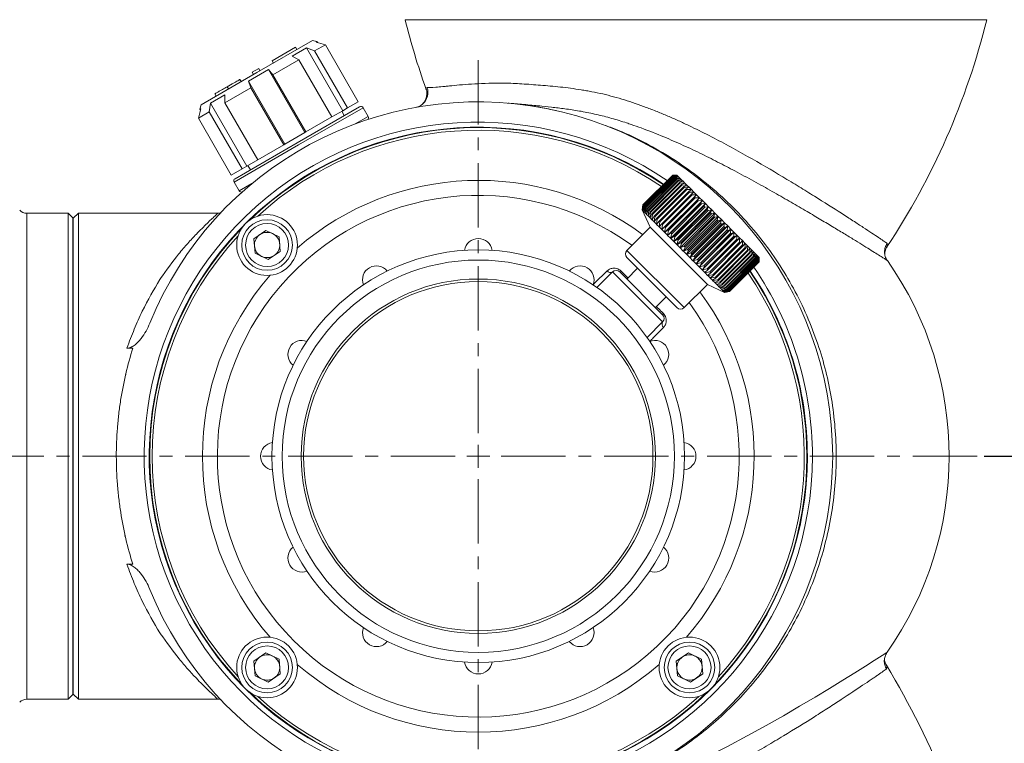
# Model space of a CAD drawing. Units: millimetres. Extents: x 385 to 1553, y -173 to 647.
# Drawn here: x 698 to 893, y 186 to 329 of the extents above; entities that cross this region are included whole.
import ezdxf

# ---------------------------------------------------------------- set-up
doc = ezdxf.new("R2010")
doc.units = ezdxf.units.MM
doc.linetypes.add('CENTERX2', pattern=[20.32, 12.7, -2.54, 2.54, -2.54])
doc.layers.get('0').update_dxf_attribs({"lineweight": 40})
doc.layers.add('图层3', color=4, linetype='Continuous', lineweight=18)
doc.layers.add('图层7', color=7, linetype='Continuous', lineweight=18)
doc.styles.add('样式 2', font='gbeitc.shx', dxfattribs={"height": 7, "bigfont": 'gbcbig.shx'})
doc.dimstyles.new('ISO-25', dxfattribs={"dimtxt": 7, "dimasz": 5, "dimexe": 1.25, "dimexo": 0.625, "dimtad": 1, "dimdsep": 46, "dimtxsty": '样式 2', "dimcen": 2.5, "dimadec": 0, "dimazin": 0, "dimtfac": 1, "dimtmove": 0, "dimatfit": 3, "dimfxl": 1, "dimarcsym": 0})

# ---------------------------------------------------------------- blocks, each defined once
blk = doc.blocks.new('*D8')
at = {"layer": 'Defpoints', "color": 0}
for p in [(888.14, 243.08), (912.87, 137.58), (959.07, 137.58)]:
    blk.add_point(p, dxfattribs=at)
at = {"layer": '图层3', "color": 0, "lineweight": -2}
for p, q in [((888.77, 243.08), (960.32, 243.08)), ((959.07, 235.08), (959.07, 145.58)), ((913.49, 137.58), (960.32, 137.58))]:
    blk.add_line(p, q, dxfattribs=at)
at = {"layer": '图层3', "color": 0}
for points in [[(957.74, 235.08), (960.41, 235.08), (959.07, 243.08)], [(957.74, 145.58), (960.41, 145.58), (959.07, 137.58)]]:
    blk.add_solid(points, dxfattribs=at)
at = {"layer": '图层3', "color": 0, "insert": (943.45, 190.33), "char_height": 7, "attachment_point": 2, "rotation": 90, "style": '样式 2'}
blk.add_mtext('{\\H2.1429x;105.5}', dxfattribs=at)
blk = doc.blocks.new('*D15')
at = {"layer": 'Defpoints', "color": 0}
for p in [(884.21, 553.58), (989.38, 553.58), (912.87, 137.58)]:
    blk.add_point(p, dxfattribs=at)
at = {"layer": '图层3', "color": 0, "lineweight": -2}
for p, q in [((884.83, 553.58), (990.63, 553.58)), ((989.38, 145.58), (989.38, 545.58)), ((913.49, 137.58), (990.63, 137.58))]:
    blk.add_line(p, q, dxfattribs=at)
at = {"layer": '图层3', "color": 0}
for points in [[(988.05, 545.58), (990.71, 545.58), (989.38, 553.58)], [(988.05, 145.58), (990.71, 145.58), (989.38, 137.58)]]:
    blk.add_solid(points, dxfattribs=at)
at = {"layer": '图层3', "color": 0, "insert": (981.25, 345.58), "char_height": 7, "attachment_point": 5, "rotation": 90, "style": '样式 2'}
blk.add_mtext('{\\H2.1429x;416}', dxfattribs=at)
blk = doc.blocks.new('*D19')
at = {"layer": 'Defpoints', "color": 0}
for p in [(924.5, 378.58), (598.42, 184.61), (924.5, 44.39)]:
    blk.add_point(p, dxfattribs=at)
at = {"layer": '图层3', "color": 0, "lineweight": -2}
for p, q in [((924.5, 377.96), (924.5, 43.14)), ((598.42, 183.98), (598.42, 43.14)), ((603.42, 44.39), (919.5, 44.39))]:
    blk.add_line(p, q, dxfattribs=at)
at = {"layer": '图层3', "color": 0}
for points in [[(603.42, 45.22), (603.42, 43.55), (598.42, 44.39)], [(919.5, 45.22), (919.5, 43.55), (924.5, 44.39)]]:
    blk.add_solid(points, dxfattribs=at)
at = {"layer": '图层3', "color": 0, "insert": (761.46, 52.51), "char_height": 7, "attachment_point": 5, "style": '样式 2'}
blk.add_mtext('{\\H2.1429x;326}', dxfattribs=at)

msp = doc.modelspace()

# ---------------------------------------------------------------- linework, layer by layer
at = {"color": 7, "linetype": 'Continuous', "lineweight": 15}
for p, q in [((831.87, 329.306), (774.416, 329.306)), ((889.323, 329.306), (831.87, 329.306)), ((745.12, 318.859), (756.118, 325.209)), ((757.006, 324.971), (756.118, 325.209)), ((757.006, 324.971), (756.833, 324.871)), ((756.833, 324.871), (758.66, 324.367)), ((757.107, 324.796), (757.006, 324.971)), ((752.78, 323.859), (748.14, 321.18)), ((754.906, 323.759), (752.089, 322.132)), ((752.78, 323.859), (753.03, 323.426)), ((756.538, 323.142), (754.906, 323.759)), ((762.081, 311.331), (754.906, 323.759)), ((756.538, 323.142), (758.66, 324.367)), ((763.038, 311.884), (756.538, 323.142)), ((765.16, 313.109), (758.66, 324.367)), ((748.14, 321.18), (748.39, 320.747)), ((748.313, 318.393), (753.436, 321.351)), ((752.089, 322.132), (753.436, 321.351)), ((759.936, 310.093), (753.436, 321.351)), ((747.436, 319.446), (743.453, 317.146)), ((745.488, 319.649), (744.228, 318.921)), ((745.488, 319.649), (745.738, 319.216)), ((748.313, 318.393), (747.436, 319.446)), ((754.611, 307.019), (747.436, 319.446)), ((734.121, 312.509), (745.12, 318.859)), ((741.783, 317.51), (742.033, 317.077)), ((743.453, 317.146), (743.926, 315.861)), ((750.628, 304.719), (743.453, 317.146)), ((744.228, 318.921), (744.478, 318.488)), ((754.813, 307.135), (748.313, 318.393)), ((738.803, 312.903), (743.926, 315.861)), ((739.289, 316.07), (739.539, 315.637)), ((750.426, 304.602), (743.926, 315.861)), ((738.8, 314.46), (735.983, 312.834)), ((736.853, 314.663), (737.103, 314.23)), ((738.803, 312.903), (738.8, 314.46)), ((733.579, 309.887), (734.056, 311.721)), ((734.121, 312.509), (733.883, 311.621)), ((734.056, 311.721), (733.883, 311.621)), ((733.883, 311.621), (733.985, 311.446)), ((735.983, 312.834), (735.701, 311.112)), ((743.158, 300.406), (735.983, 312.834)), ((745.303, 301.645), (738.803, 312.903)), ((753.12, 305.003), (765.417, 312.103)), ((753.37, 304.57), (766.1, 311.92)), ((759.936, 310.093), (762.081, 311.331)), ((762.386, 310.353), (761.886, 311.219)), ((762.081, 311.331), (763.038, 311.884)), ((763.038, 311.884), (765.16, 313.109)), ((767.1, 310.188), (766.1, 311.92)), ((794.745, 312.835), (794.745, 312.835)), ((733.579, 309.887), (735.701, 311.112)), ((740.079, 298.629), (733.579, 309.887)), ((742.201, 299.854), (735.701, 311.112)), ((754.813, 307.135), (759.936, 310.093)), ((764.58, 308.732), (767.1, 310.188)), ((750.628, 304.719), (754.611, 307.019)), ((754.611, 307.019), (754.813, 307.135)), ((740.639, 297.22), (753.37, 304.57)), ((740.822, 297.903), (753.12, 305.003)), ((745.303, 301.645), (750.426, 304.602)), ((750.426, 304.602), (750.628, 304.719)), ((743.158, 300.406), (745.303, 301.645)), ((740.079, 298.629), (742.201, 299.854)), ((742.201, 299.854), (743.158, 300.406)), ((743.353, 300.519), (743.853, 299.653)), ((821.4, 292.717), (827.269, 298.586)), ((821.407, 292.71), (827.276, 298.579)), ((821.445, 292.672), (827.314, 298.541)), ((821.467, 292.65), (827.336, 298.519)), ((821.543, 292.574), (827.412, 298.443)), ((821.58, 292.538), (827.449, 298.407)), ((821.693, 292.424), (827.562, 298.293)), ((821.744, 292.374), (827.612, 298.243)), ((821.894, 292.224), (827.763, 298.093)), ((821.958, 292.159), (827.827, 298.028)), ((822.144, 291.973), (828.013, 297.842)), ((822.222, 291.895), (828.091, 297.764)), ((827.269, 298.586), (828.114, 298.59)), ((827.276, 298.579), (827.269, 298.586)), ((828.139, 298.565), (827.276, 298.579)), ((827.314, 298.541), (828.139, 298.565)), ((827.336, 298.519), (827.314, 298.541)), ((828.214, 298.49), (827.336, 298.519)), ((827.412, 298.443), (828.214, 298.49)), ((827.449, 298.407), (827.412, 298.443)), ((828.339, 298.365), (827.449, 298.407)), ((827.562, 298.293), (828.339, 298.365)), ((827.612, 298.243), (827.562, 298.293)), ((828.512, 298.192), (827.612, 298.243)), ((827.763, 298.093), (828.512, 298.192)), ((827.827, 298.028), (827.763, 298.093)), ((828.733, 297.971), (827.827, 298.028)), ((828.013, 297.842), (828.733, 297.971)), ((828.091, 297.764), (828.013, 297.842)), ((829, 297.703), (828.091, 297.764)), ((828.139, 298.565), (828.114, 298.59)), ((828.214, 298.49), (828.139, 298.565)), ((828.339, 298.365), (828.214, 298.49)), ((828.311, 297.544), (829, 297.703)), ((828.512, 298.192), (828.339, 298.365)), ((828.733, 297.971), (828.512, 298.192)), ((829, 297.703), (828.733, 297.971)), ((829.312, 297.391), (829, 297.703)), ((740.639, 297.22), (741.639, 295.488)), ((741.639, 295.488), (744.159, 296.943)), ((822.442, 291.675), (828.311, 297.544)), ((822.533, 291.584), (828.402, 297.453)), ((822.787, 291.33), (828.656, 297.199)), ((822.891, 291.227), (828.76, 297.096)), ((823.176, 290.941), (829.045, 296.81)), ((823.291, 290.826), (829.16, 296.695)), ((823.607, 290.51), (829.476, 296.379)), ((823.733, 290.384), (829.602, 296.253)), ((824.077, 290.04), (829.946, 295.909)), ((824.213, 289.904), (830.082, 295.773)), ((828.402, 297.453), (828.311, 297.544)), ((829.312, 297.391), (828.402, 297.453)), ((828.656, 297.199), (829.312, 297.391)), ((828.76, 297.096), (828.656, 297.199)), ((829.667, 297.037), (828.76, 297.096)), ((829.045, 296.81), (829.667, 297.037)), ((829.16, 296.695), (829.045, 296.81)), ((830.062, 296.641), (829.16, 296.695)), ((829.667, 297.037), (829.312, 297.391)), ((829.476, 296.379), (830.062, 296.641)), ((829.602, 296.253), (829.476, 296.379)), ((830.496, 296.208), (829.602, 296.253)), ((830.062, 296.641), (829.667, 297.037)), ((829.946, 295.909), (830.496, 296.208)), ((830.082, 295.773), (829.946, 295.909)), ((830.496, 296.208), (830.062, 296.641)), ((830.965, 295.739), (830.082, 295.773)), ((830.452, 295.403), (830.965, 295.739)), ((830.965, 295.739), (830.496, 296.208)), ((831.466, 295.238), (830.965, 295.739)), ((824.583, 289.534), (830.452, 295.403)), ((824.729, 289.388), (830.598, 295.257)), ((825.122, 288.995), (830.991, 294.864)), ((825.277, 288.841), (831.146, 294.71)), ((825.681, 287.277), (832.554, 294.15)), ((825.691, 288.426), (831.56, 294.295)), ((825.853, 288.264), (831.722, 294.133)), ((826.286, 287.831), (832.155, 293.7)), ((830.598, 295.257), (830.452, 295.403)), ((831.466, 295.238), (830.598, 295.257)), ((830.991, 294.864), (831.466, 295.238)), ((831.146, 294.71), (830.991, 294.864)), ((831.997, 294.707), (831.146, 294.71)), ((831.997, 294.707), (831.466, 295.238)), ((831.56, 294.295), (831.997, 294.707)), ((831.722, 294.133), (831.56, 294.295)), ((832.554, 294.15), (831.722, 294.133)), ((832.554, 294.15), (831.997, 294.707)), ((832.155, 293.7), (832.554, 294.15)), ((832.324, 293.531), (832.155, 293.7)), ((833.134, 293.57), (832.554, 294.15)), ((821.225, 291.752), (821.4, 292.717)), ((821.241, 291.717), (821.225, 291.752)), ((821.249, 291.728), (821.225, 291.752)), ((821.407, 292.71), (821.249, 291.728)), ((821.251, 291.726), (821.445, 292.672)), ((821.467, 292.65), (821.323, 291.654)), ((821.328, 291.649), (821.543, 292.574)), ((821.407, 292.71), (821.4, 292.717)), ((821.467, 292.65), (821.445, 292.672)), ((821.58, 292.538), (821.447, 291.53)), ((821.454, 291.523), (821.693, 292.424)), ((821.58, 292.538), (821.543, 292.574)), ((821.744, 292.374), (821.62, 291.358)), ((821.629, 291.348), (821.894, 292.224)), ((821.744, 292.374), (821.693, 292.424)), ((821.958, 292.159), (821.84, 291.137)), ((821.852, 291.126), (822.144, 291.973)), ((821.958, 292.159), (821.894, 292.224)), ((822.222, 291.895), (822.107, 290.87)), ((822.222, 291.895), (822.144, 291.973)), ((826.261, 286.697), (833.134, 293.57)), ((826.455, 287.662), (832.324, 293.531)), ((826.86, 286.098), (833.733, 292.971)), ((826.904, 287.213), (832.773, 293.082)), ((827.079, 287.039), (832.948, 292.908)), ((827.475, 285.484), (834.347, 292.356)), ((827.541, 286.577), (833.41, 292.446)), ((827.72, 286.398), (833.589, 292.267)), ((828.192, 285.925), (834.061, 291.794)), ((833.134, 293.57), (832.324, 293.531)), ((832.773, 293.082), (833.134, 293.57)), ((832.948, 292.908), (832.773, 293.082)), ((833.733, 292.971), (832.948, 292.908)), ((833.733, 292.971), (833.134, 293.57)), ((833.41, 292.446), (833.733, 292.971)), ((833.589, 292.267), (833.41, 292.446)), ((834.347, 292.356), (833.589, 292.267)), ((834.347, 292.356), (833.733, 292.971)), ((834.061, 291.794), (834.347, 292.356)), ((834.244, 291.612), (834.061, 291.794)), ((834.974, 291.73), (834.347, 292.356)), ((707.87, 291.082), (699.698, 291.082)), ((699.698, 267.082), (699.698, 291.082)), ((708.811, 290.14), (707.87, 291.082)), ((707.87, 267.082), (707.87, 291.082)), ((708.811, 196.023), (708.811, 290.14)), ((709.87, 291.082), (708.87, 290.082)), ((708.87, 196.082), (708.87, 290.082)), ((737.303, 291.082), (709.87, 291.082)), ((709.87, 291.082), (709.87, 195.082)), ((821.241, 291.717), (822.811, 288.337)), ((821.249, 291.728), (821.266, 291.692)), ((821.266, 291.692), (821.251, 291.726)), ((821.323, 291.654), (821.251, 291.726)), ((821.323, 291.654), (821.341, 291.617)), ((821.341, 291.617), (821.328, 291.649)), ((821.447, 291.53), (821.328, 291.649)), ((821.447, 291.53), (821.466, 291.492)), ((821.466, 291.492), (821.454, 291.523)), ((821.62, 291.358), (821.454, 291.523)), ((821.62, 291.358), (821.639, 291.319)), ((821.639, 291.319), (821.629, 291.348)), ((821.84, 291.137), (821.629, 291.348)), ((821.84, 291.137), (821.86, 291.098)), ((821.86, 291.098), (821.852, 291.126)), ((822.107, 290.87), (821.852, 291.126)), ((822.107, 290.87), (822.128, 290.831)), ((822.121, 290.856), (822.442, 291.675)), ((822.128, 290.831), (822.121, 290.856)), ((822.419, 290.558), (822.121, 290.856)), ((822.533, 291.584), (822.419, 290.558)), ((822.419, 290.558), (822.44, 290.519)), ((822.435, 290.542), (822.787, 291.33)), ((822.44, 290.519), (822.435, 290.542)), ((822.774, 290.203), (822.435, 290.542)), ((822.533, 291.584), (822.442, 291.675)), ((822.891, 291.227), (822.774, 290.203)), ((822.774, 290.203), (822.794, 290.164)), ((822.891, 291.227), (822.787, 291.33)), ((822.792, 290.186), (823.176, 290.941)), ((822.794, 290.164), (822.792, 290.186)), ((823.17, 289.807), (822.792, 290.186)), ((823.291, 290.826), (823.17, 289.807)), ((823.17, 289.807), (823.19, 289.769)), ((823.291, 290.826), (823.176, 290.941)), ((823.189, 289.788), (823.607, 290.51)), ((823.19, 289.769), (823.189, 289.788)), ((823.604, 289.373), (823.189, 289.788)), ((823.733, 290.384), (823.604, 289.373)), ((823.733, 290.384), (823.607, 290.51)), ((823.625, 289.352), (824.077, 290.04)), ((824.213, 289.904), (824.073, 288.904)), ((824.213, 289.904), (824.077, 290.04)), ((828.101, 284.857), (834.974, 291.73)), ((828.375, 285.743), (834.244, 291.612)), ((828.735, 284.223), (835.608, 291.096)), ((828.855, 285.263), (834.724, 291.132)), ((829.039, 285.078), (834.908, 290.947)), ((829.373, 283.585), (836.246, 290.458)), ((829.524, 284.594), (835.393, 290.463)), ((829.71, 284.408), (835.579, 290.277)), ((830.011, 282.947), (836.884, 289.82)), ((830.195, 283.922), (836.064, 289.791)), ((834.974, 291.73), (834.244, 291.612)), ((834.724, 291.132), (834.974, 291.73)), ((834.908, 290.947), (834.724, 291.132)), ((835.608, 291.096), (834.908, 290.947)), ((835.608, 291.096), (834.974, 291.73)), ((835.393, 290.463), (835.608, 291.096)), ((835.579, 290.277), (835.393, 290.463)), ((836.246, 290.458), (835.579, 290.277)), ((836.246, 290.458), (835.608, 291.096)), ((836.064, 289.791), (836.246, 290.458)), ((836.25, 289.605), (836.064, 289.791)), ((836.884, 289.82), (836.246, 290.458)), ((836.884, 289.82), (836.25, 289.605)), ((836.735, 289.12), (836.884, 289.82)), ((837.518, 289.186), (836.884, 289.82)), ((822.811, 288.337), (818.215, 283.74)), ((834.124, 277.023), (822.811, 288.337)), ((823.604, 289.373), (823.623, 289.335)), ((823.623, 289.335), (823.625, 289.352)), ((824.073, 288.904), (823.625, 289.352)), ((824.073, 288.904), (824.092, 288.866)), ((824.092, 288.866), (824.096, 288.881)), ((824.096, 288.881), (824.583, 289.534)), ((824.576, 288.402), (824.096, 288.881)), ((824.729, 289.388), (824.576, 288.402)), ((824.576, 288.402), (824.593, 288.365)), ((824.729, 289.388), (824.583, 289.534)), ((824.593, 288.365), (824.6, 288.378)), ((824.6, 288.378), (825.122, 288.995)), ((825.107, 287.87), (824.6, 288.378)), ((825.277, 288.841), (825.107, 287.87)), ((825.107, 287.87), (825.124, 287.834)), ((825.277, 288.841), (825.122, 288.995)), ((825.124, 287.834), (825.133, 287.844)), ((825.133, 287.844), (825.691, 288.426)), ((825.666, 287.311), (825.133, 287.844)), ((825.853, 288.264), (825.666, 287.311)), ((825.853, 288.264), (825.691, 288.426)), ((830.381, 283.736), (836.25, 289.605)), ((830.645, 282.313), (837.518, 289.186)), ((830.866, 283.251), (836.735, 289.12)), ((831.05, 283.067), (836.919, 288.936)), ((831.271, 281.687), (838.144, 288.56)), ((831.53, 282.587), (837.399, 288.456)), ((831.713, 282.404), (837.582, 288.273)), ((831.886, 281.072), (838.759, 287.945)), ((836.919, 288.936), (836.735, 289.12)), ((837.518, 289.186), (836.919, 288.936)), ((837.399, 288.456), (837.518, 289.186)), ((837.582, 288.273), (837.399, 288.456)), ((838.144, 288.56), (837.518, 289.186)), ((838.144, 288.56), (837.582, 288.273)), ((838.054, 287.801), (838.144, 288.56)), ((838.759, 287.945), (838.144, 288.56)), ((838.759, 287.945), (838.233, 287.622)), ((838.695, 287.16), (838.759, 287.945)), ((839.358, 287.346), (838.759, 287.945)), ((744.549, 286.052), (746.933, 287.68)), ((744.766, 283.174), (744.549, 286.052)), ((746.933, 287.68), (749.535, 286.428)), ((749.535, 286.428), (749.752, 283.55)), ((825.666, 287.311), (825.681, 287.277)), ((825.681, 287.277), (825.692, 287.285)), ((825.692, 287.285), (826.286, 287.831)), ((826.247, 286.73), (825.692, 287.285)), ((826.455, 287.662), (826.247, 286.73)), ((826.247, 286.73), (826.261, 286.697)), ((826.261, 286.697), (826.275, 286.703)), ((826.275, 286.703), (826.904, 287.213)), ((826.848, 286.13), (826.275, 286.703)), ((826.455, 287.662), (826.286, 287.831)), ((827.079, 287.039), (826.848, 286.13)), ((826.848, 286.13), (826.86, 286.098)), ((826.86, 286.098), (826.876, 286.101)), ((826.876, 286.101), (827.541, 286.577)), ((827.464, 285.514), (826.876, 286.101)), ((827.079, 287.039), (826.904, 287.213)), ((827.72, 286.398), (827.464, 285.514)), ((827.493, 285.485), (828.192, 285.925)), ((827.72, 286.398), (827.541, 286.577)), ((828.375, 285.743), (828.192, 285.925)), ((832.185, 281.932), (838.054, 287.801)), ((832.364, 281.753), (838.233, 287.622)), ((832.485, 280.473), (839.358, 287.346)), ((832.826, 281.291), (838.695, 287.16)), ((833.001, 281.116), (838.87, 286.985)), ((833.065, 279.894), (839.938, 286.766)), ((833.45, 280.667), (839.319, 286.536)), ((833.619, 280.498), (839.488, 286.367)), ((834.052, 280.065), (839.921, 285.934)), ((838.233, 287.622), (838.054, 287.801)), ((838.87, 286.985), (838.695, 287.16)), ((839.358, 287.346), (838.87, 286.985)), ((839.319, 286.536), (839.358, 287.346)), ((839.488, 286.367), (839.319, 286.536)), ((839.938, 286.766), (839.358, 287.346)), ((839.938, 286.766), (839.488, 286.367)), ((839.921, 285.934), (839.938, 286.766)), ((840.083, 285.772), (839.921, 285.934)), ((840.495, 286.209), (839.938, 286.766)), ((840.495, 286.209), (840.083, 285.772)), ((840.497, 285.358), (840.495, 286.209)), ((841.025, 285.678), (840.495, 286.209)), ((827.464, 285.514), (827.475, 285.484)), ((827.475, 285.484), (827.493, 285.485)), ((828.092, 284.886), (827.493, 285.485)), ((828.375, 285.743), (828.092, 284.886)), ((828.092, 284.886), (828.101, 284.857)), ((828.101, 284.857), (828.121, 284.856)), ((828.121, 284.856), (828.855, 285.263)), ((828.728, 284.25), (828.121, 284.856)), ((829.039, 285.078), (828.728, 284.25)), ((828.728, 284.25), (828.735, 284.223)), ((828.735, 284.223), (828.757, 284.22)), ((828.757, 284.22), (829.524, 284.594)), ((829.368, 283.61), (828.757, 284.22)), ((829.039, 285.078), (828.855, 285.263)), ((829.71, 284.408), (829.368, 283.61)), ((829.71, 284.408), (829.524, 284.594)), ((834.214, 279.903), (840.083, 285.772)), ((834.628, 279.489), (840.497, 285.358)), ((834.783, 279.334), (840.652, 285.203)), ((835.176, 278.941), (841.045, 284.81)), ((835.322, 278.795), (841.191, 284.664)), ((835.692, 278.426), (841.561, 284.295)), ((835.828, 278.289), (841.697, 284.158)), ((840.652, 285.203), (840.497, 285.358)), ((841.025, 285.678), (840.652, 285.203)), ((841.045, 284.81), (841.025, 285.678)), ((841.527, 285.177), (841.025, 285.678)), ((841.191, 284.664), (841.045, 284.81)), ((841.527, 285.177), (841.191, 284.664)), ((841.561, 284.295), (841.527, 285.177)), ((841.996, 284.708), (841.527, 285.177)), ((841.697, 284.158), (841.561, 284.295)), ((841.996, 284.708), (841.697, 284.158)), ((842.041, 283.814), (841.996, 284.708)), ((842.429, 284.275), (841.996, 284.708)), ((842.429, 284.275), (842.167, 283.688)), ((842.483, 283.373), (842.429, 284.275)), ((842.824, 283.879), (842.429, 284.275)), ((747.367, 281.923), (744.766, 283.174)), ((749.752, 283.55), (747.367, 281.923)), ((829.528, 272.427), (818.215, 283.74)), ((828.114, 272.427), (818.215, 282.326)), ((829.368, 283.61), (829.373, 283.585)), ((829.373, 283.585), (829.397, 283.58)), ((829.397, 283.58), (830.195, 283.922)), ((830.008, 282.97), (829.397, 283.58)), ((830.381, 283.736), (830.008, 282.97)), ((830.008, 282.97), (830.011, 282.947)), ((830.011, 282.947), (830.037, 282.94)), ((830.037, 282.94), (830.866, 283.251)), ((830.644, 282.333), (830.037, 282.94)), ((830.381, 283.736), (830.195, 283.922)), ((831.05, 283.067), (830.644, 282.333)), ((830.644, 282.333), (830.645, 282.313)), ((830.645, 282.313), (830.673, 282.304)), ((830.673, 282.304), (831.53, 282.587)), ((831.272, 281.705), (830.673, 282.304)), ((831.05, 283.067), (830.866, 283.251)), ((831.713, 282.404), (831.272, 281.705)), ((831.713, 282.404), (831.53, 282.587)), ((836.172, 277.945), (842.041, 283.814)), ((836.298, 277.819), (842.167, 283.688)), ((836.614, 277.504), (842.483, 283.373)), ((836.729, 277.388), (842.598, 283.257)), ((837.014, 277.103), (842.883, 282.972)), ((837.118, 276.999), (842.987, 282.868)), ((837.372, 276.746), (843.241, 282.615)), ((837.463, 276.655), (843.332, 282.524)), ((837.683, 276.434), (843.552, 282.303)), ((837.761, 276.356), (843.63, 282.225)), ((837.947, 276.17), (843.816, 282.039)), ((842.167, 283.688), (842.041, 283.814)), ((842.598, 283.257), (842.483, 283.373)), ((842.824, 283.879), (842.598, 283.257)), ((842.883, 282.972), (842.824, 283.879)), ((843.179, 283.525), (842.824, 283.879)), ((842.987, 282.868), (842.883, 282.972)), ((843.179, 283.525), (842.987, 282.868)), ((843.241, 282.615), (843.179, 283.525)), ((843.491, 283.213), (843.179, 283.525)), ((843.332, 282.524), (843.241, 282.615)), ((843.491, 283.213), (843.332, 282.524)), ((843.552, 282.303), (843.491, 283.213)), ((843.759, 282.945), (843.491, 283.213)), ((843.63, 282.225), (843.552, 282.303)), ((843.759, 282.945), (843.63, 282.225)), ((843.816, 282.039), (843.759, 282.945)), ((843.98, 282.724), (843.759, 282.945)), ((843.88, 281.975), (843.816, 282.039)), ((843.98, 282.724), (843.88, 281.975)), ((844.031, 281.825), (843.98, 282.724)), ((844.153, 282.551), (843.98, 282.724)), ((844.153, 282.551), (844.081, 281.774)), ((844.194, 281.661), (844.153, 282.551)), ((844.277, 282.426), (844.153, 282.551)), ((844.277, 282.426), (844.231, 281.624)), ((844.307, 281.548), (844.277, 282.426)), ((844.352, 282.351), (844.277, 282.426)), ((844.352, 282.351), (844.329, 281.527)), ((844.367, 281.488), (844.352, 282.351)), ((844.378, 282.326), (844.352, 282.351)), ((844.378, 282.326), (844.374, 281.481)), ((869.206, 282.9), (869.205, 282.91)), ((820.336, 280.205), (818.215, 278.084)), ((831.272, 281.705), (831.271, 281.687)), ((831.271, 281.687), (831.301, 281.676)), ((831.301, 281.676), (832.185, 281.932)), ((831.889, 281.088), (831.301, 281.676)), ((831.889, 281.088), (831.886, 281.072)), ((831.886, 281.072), (831.917, 281.06)), ((832.364, 281.753), (831.889, 281.088)), ((831.917, 281.06), (832.826, 281.291)), ((832.49, 280.487), (831.917, 281.06)), ((832.364, 281.753), (832.185, 281.932)), ((832.49, 280.487), (832.485, 280.473)), ((832.485, 280.473), (832.518, 280.459)), ((833.001, 281.116), (832.49, 280.487)), ((832.518, 280.459), (833.45, 280.667)), ((833.073, 279.905), (832.518, 280.459)), ((833.001, 281.116), (832.826, 281.291)), ((833.619, 280.498), (833.073, 279.905)), ((833.099, 279.878), (834.052, 280.065)), ((833.619, 280.498), (833.45, 280.667)), ((834.214, 279.903), (834.052, 280.065)), ((838.011, 276.106), (843.88, 281.975)), ((838.162, 275.956), (844.031, 281.825)), ((838.212, 275.905), (844.081, 281.774)), ((838.325, 275.792), (844.194, 281.661)), ((838.362, 275.755), (844.231, 281.624)), ((838.438, 275.679), (844.307, 281.548)), ((838.46, 275.658), (844.329, 281.527)), ((838.498, 275.619), (844.367, 281.488)), ((838.505, 275.612), (844.374, 281.481)), ((844.081, 281.774), (844.031, 281.825)), ((844.231, 281.624), (844.194, 281.661)), ((844.329, 281.527), (844.307, 281.548)), ((844.374, 281.481), (844.367, 281.488)), ((869.649, 281.761), (869.649, 281.761)), ((812.306, 276.418), (815.386, 279.498)), ((825.286, 269.598), (815.386, 279.498)), ((816.8, 279.498), (825.286, 271.013)), ((817.069, 279.637), (818.421, 278.29)), ((833.073, 279.905), (833.065, 279.894)), ((833.065, 279.894), (833.099, 279.878)), ((833.632, 279.345), (833.099, 279.878)), ((833.632, 279.345), (833.622, 279.336)), ((833.622, 279.336), (833.658, 279.32)), ((834.214, 279.903), (833.632, 279.345)), ((833.658, 279.32), (834.628, 279.489)), ((834.165, 278.812), (833.658, 279.32)), ((834.165, 278.812), (834.153, 278.806)), ((834.153, 278.806), (834.189, 278.788)), ((834.783, 279.334), (834.165, 278.812)), ((834.189, 278.788), (835.176, 278.941)), ((834.669, 278.308), (834.189, 278.788)), ((834.783, 279.334), (834.628, 279.489)), ((834.669, 278.308), (834.654, 278.304)), ((834.654, 278.304), (834.692, 278.285)), ((835.322, 278.795), (834.669, 278.308)), ((834.692, 278.285), (835.692, 278.426)), ((835.14, 277.837), (834.692, 278.285)), ((835.828, 278.289), (835.14, 277.837)), ((835.322, 278.795), (835.176, 278.941)), ((835.828, 278.289), (835.692, 278.426)), ((829.528, 272.427), (834.124, 277.023)), ((834.124, 277.023), (837.505, 275.454)), ((835.14, 277.837), (835.123, 277.835)), ((835.123, 277.835), (835.161, 277.816)), ((835.161, 277.816), (836.172, 277.945)), ((835.576, 277.401), (835.161, 277.816)), ((835.576, 277.401), (835.556, 277.402)), ((835.556, 277.402), (835.595, 277.382)), ((836.298, 277.819), (835.576, 277.401)), ((835.595, 277.382), (836.614, 277.504)), ((835.973, 277.004), (835.595, 277.382)), ((835.973, 277.004), (835.952, 277.007)), ((835.952, 277.007), (835.991, 276.986)), ((836.729, 277.388), (835.973, 277.004)), ((835.991, 276.986), (837.014, 277.103)), ((836.33, 276.647), (835.991, 276.986)), ((836.298, 277.819), (836.172, 277.945)), ((836.33, 276.647), (836.306, 276.652)), ((836.306, 276.652), (836.346, 276.631)), ((837.118, 276.999), (836.33, 276.647)), ((836.346, 276.631), (837.372, 276.746)), ((836.644, 276.333), (836.346, 276.631)), ((836.729, 277.388), (836.614, 277.504)), ((836.644, 276.333), (836.618, 276.34)), ((836.618, 276.34), (836.658, 276.32)), ((837.463, 276.655), (836.644, 276.333)), ((836.658, 276.32), (837.683, 276.434)), ((836.913, 276.064), (836.658, 276.32)), ((837.761, 276.356), (836.913, 276.064)), ((837.118, 276.999), (837.014, 277.103)), ((837.463, 276.655), (837.372, 276.746)), ((837.761, 276.356), (837.683, 276.434)), ((823.871, 272.427), (825.993, 274.548)), ((836.913, 276.064), (836.886, 276.073)), ((836.886, 276.073), (836.925, 276.052)), ((836.925, 276.052), (837.947, 276.17)), ((837.136, 275.841), (836.925, 276.052)), ((837.136, 275.841), (837.107, 275.852)), ((837.107, 275.852), (837.145, 275.832)), ((838.011, 276.106), (837.136, 275.841)), ((837.145, 275.832), (838.162, 275.956)), ((837.311, 275.666), (837.145, 275.832)), ((837.311, 275.666), (837.28, 275.678)), ((837.28, 275.678), (837.318, 275.659)), ((838.212, 275.905), (837.311, 275.666)), ((837.318, 275.659), (838.325, 275.792)), ((837.437, 275.54), (837.318, 275.659)), ((837.437, 275.54), (837.405, 275.554)), ((837.405, 275.554), (837.442, 275.535)), ((838.362, 275.755), (837.437, 275.54)), ((837.442, 275.535), (838.438, 275.679)), ((837.514, 275.463), (837.442, 275.535)), ((837.514, 275.463), (837.48, 275.479)), ((837.48, 275.479), (837.516, 275.461)), ((837.54, 275.437), (837.505, 275.454)), ((838.46, 275.658), (837.514, 275.463)), ((837.516, 275.461), (838.498, 275.619)), ((837.54, 275.437), (837.516, 275.461)), ((838.505, 275.612), (837.54, 275.437)), ((838.011, 276.106), (837.947, 276.17)), ((838.212, 275.905), (838.162, 275.956)), ((838.362, 275.755), (838.325, 275.792)), ((838.46, 275.658), (838.438, 275.679)), ((838.505, 275.612), (838.498, 275.619)), ((822.206, 266.518), (825.286, 269.598)), ((699.698, 195.082), (699.698, 267.082)), ((707.87, 195.082), (707.87, 267.082)), ((720.626, 264.413), (719.477, 264.413)), ((719.189, 259.376), (719.285, 259.21)), ((719.018, 227.355), (718.992, 227.31)), ((719.477, 221.751), (720.626, 221.751)), ((744.549, 202.614), (746.933, 204.241)), ((746.933, 204.241), (749.535, 202.99)), ((827.987, 202.614), (830.372, 204.241)), ((830.372, 204.241), (832.973, 202.99)), ((869.591, 204.32), (869.591, 204.32)), ((744.766, 199.735), (744.549, 202.614)), ((749.535, 202.99), (749.752, 200.111)), ((828.205, 199.735), (827.987, 202.614)), ((832.973, 202.99), (833.19, 200.111)), ((747.367, 198.484), (744.766, 199.735)), ((749.752, 200.111), (747.367, 198.484)), ((830.806, 198.484), (828.205, 199.735)), ((833.19, 200.111), (830.806, 198.484)), ((699.698, 195.082), (707.87, 195.082)), ((707.87, 195.082), (708.811, 196.023)), ((708.87, 196.082), (709.87, 195.082)), ((709.87, 195.082), (737.376, 195.082))]:
    msp.add_line(p, q, dxfattribs=at)
at = {"color": 7, "linetype": 'Continuous', "lineweight": 15, "flags": 128}
msp.add_lwpolyline([(818.454, 177.237), (820.778, 178.01), (823.98, 179.21), (827.014, 180.459), (830.008, 181.784), (834.102, 183.728), (838.085, 185.745), (841.997, 187.825), (845.761, 189.905), (849.135, 191.825), (852.344, 193.692), (855.406, 195.507), (858.255, 197.224), (860.885, 198.831), (863.244, 200.291), (865.332, 201.6), (867.071, 202.702), (868.627, 203.698), (869.591, 204.32), (869.591, 204.32), (869.591, 204.32)], dxfattribs=at)
at = {"color": 7, "linetype": 'Continuous', "lineweight": 15}
for centre, radius in [((747.15, 284.801), 6), ((747.15, 284.801), 5), ((747.15, 284.801), 4.25), ((788.87, 243.082), 40.75), ((788.87, 243.082), 38.75), ((788.87, 243.082), 35), ((788.87, 243.082), 34.5), ((747.15, 201.363), 6), ((747.15, 201.363), 5), ((830.589, 201.363), 6), ((830.589, 201.363), 5), ((747.15, 201.363), 4.25), ((830.589, 201.363), 4.25)]:
    msp.add_circle(centre, radius, dxfattribs=at)
for centre, radius, start, end in [((914.876, 364.265), 144.745, 193.97603, 199.60608), ((748.863, 364.265), 144.745, 326.52183, 346.02397), ((788.87, 243.082), 70, 202.06464, 157.93536), ((765.667, 311.67), 0.5, 30, 120), ((766.667, 309.938), 0.5, 315.1514, 30), ((788.87, 243.082), 66, 55.55967, 0), ((788.87, 243.082), 65, 55.72403, 0), ((788.87, 243.082), 64.9, 55.74075, 133.98993), ((788.87, 243.082), 64.4, 55.82515, 132.56884), ((741.072, 297.47), 0.5, 120, 210), ((788.87, 243.082), 54.493, 53.44191, 130.99651), ((788.87, 243.082), 51.536, 53.93025, 225), ((742.072, 295.738), 0.5, 210, 284.8486), ((699.698, 293.082), 2, 225, 270), ((708.67, 289.999), 0.2, 0, 45), ((788.87, 243.082), 64.9, 136.01007, 223.98993), ((788.87, 243.082), 64.4, 137.43116, 222.56884), ((747.15, 284.801), 2.5, 124.3113, 184.3113), ((747.15, 284.801), 2.5, 64.3113, 124.3113), ((747.15, 284.801), 2.5, 4.3113, 64.3113), ((788.87, 283.332), 2.75, 8.55658, 171.44342), ((747.15, 284.801), 2.5, 184.3113, 244.3113), ((747.15, 284.801), 2.5, 304.3113, 4.3113), ((747.15, 284.801), 2.5, 244.3113, 304.3113), ((818.922, 283.033), 1, 135, 225), ((768.745, 277.939), 2.75, 38.55658, 201.44342), ((808.995, 277.939), 2.75, 338.55658, 141.44342), ((788.87, 243.082), 66, 0, 34.44033), ((814.548, 243.082), 67.322, 324.87947, 35.03652), ((788.87, 243.082), 54.493, 139.00349, 220.99651), ((814.957, 280.212), 0.834, 219.59849, 300.97387), ((816.093, 278.791), 1, 45, 135), ((816.76, 279.906), 0.41, 275.7073, 318.97306), ((788.87, 243.082), 64.9, 316.01007, 34.25925), ((788.87, 243.082), 64.4, 317.43116, 34.17485), ((788.87, 243.082), 65, 0, 34.27597), ((788.87, 243.082), 54.493, 319.00349, 36.55809), ((788.87, 243.082), 51.536, 225, 36.06975), ((828.821, 273.134), 1, 225, 315), ((825.694, 270.972), 0.41, 131.02694, 174.2927), ((824.579, 270.305), 1, 315, 45), ((826, 269.169), 0.834, 149.02613, 230.40151), ((754.012, 263.207), 2.75, 68.55658, 231.44342), ((823.727, 263.207), 2.75, 308.55658, 111.44342), ((748.62, 243.082), 2.75, 98.55658, 261.44342), ((829.12, 243.082), 2.75, 278.55658, 81.44342), ((754.012, 222.957), 2.75, 128.55658, 291.44342), ((823.727, 222.957), 2.75, 248.55658, 51.44342), ((768.745, 208.224), 2.75, 158.55658, 321.44342), ((808.995, 208.224), 2.75, 218.55658, 21.44342), ((747.15, 201.363), 2.5, 124.3113, 184.3113), ((747.15, 201.363), 2.5, 64.3113, 124.3113), ((747.15, 201.363), 2.5, 4.3113, 64.3113), ((788.87, 202.832), 2.75, 188.55658, 351.44342), ((830.589, 201.363), 2.5, 124.3113, 184.3113), ((830.589, 201.363), 2.5, 64.3113, 124.3113), ((830.589, 201.363), 2.5, 4.3113, 64.3113), ((747.15, 201.363), 2.5, 184.3113, 244.3113), ((747.15, 201.363), 2.5, 304.3113, 4.3113), ((788.87, 243.082), 54.493, 229.00349, 310.99651), ((830.589, 201.363), 2.5, 184.3113, 244.3113), ((830.589, 201.363), 2.5, 304.3113, 4.3113), ((730.565, 117.479), 162.507, 12.24506, 31.2502), ((747.15, 201.363), 2.5, 244.3113, 304.3113), ((830.589, 201.363), 2.5, 244.3113, 304.3113), ((699.698, 193.082), 2, 90, 135), ((708.67, 196.165), 0.2, 315, 0), ((788.87, 243.082), 64.9, 226.01007, 313.98993), ((788.87, 243.082), 64.4, 227.43116, 312.56884)]:
    msp.add_arc(centre, radius, start, end, dxfattribs=at)
for points, knots in [([(741.783, 317.51), (741.771, 317.503), (741.745, 317.488), (741.49, 317.341), (741.031, 317.076), (740.374, 316.697), (739.722, 316.32), (739.289, 316.07)], [0, 0, 0, 0, 0.25100175, 0.50133023, 0.62663099, 0.75179922, 1, 1, 1, 1]), ([(739.289, 316.07), (739.077, 315.948), (738.653, 315.703), (738.062, 315.362), (737.586, 315.087), (737.135, 314.826), (736.89, 314.685), (736.865, 314.671), (736.853, 314.663)], [0, 0, 0, 0, 0.1250284, 0.2498935, 0.3748166, 0.4998166, 0.7495789, 1, 1, 1, 1]), ([(776.475, 311.976), (776.689, 312.015), (776.895, 312.077), (777.291, 312.244), (777.482, 312.35), (777.833, 312.599), (777.994, 312.741), (778.286, 313.063), (778.413, 313.239), (778.627, 313.612), (778.715, 313.813), (778.845, 314.225), (778.887, 314.437), (778.926, 314.869), (778.921, 315.088), (778.881, 315.407), (778.862, 315.513), (778.812, 315.723), (778.781, 315.828), (778.745, 315.93)], [0, 0, 0, 0, 0.125, 0.125, 0.25, 0.25, 0.375, 0.375, 0.5, 0.5, 0.625, 0.625, 0.75, 0.75, 0.875, 0.875, 0.9375, 0.9375, 1, 1, 1, 1]), ([(778.523, 315.692), (778.528, 315.683), (778.685, 315.383), (778.726, 314.711), (778.606, 313.869), (778.315, 313.233), (778.042, 312.859), (777.924, 312.745), (777.885, 312.707)], [0, 0, 0, 0, 0.0081349, 0.270946, 0.4969408, 0.7023045, 0.901602, 1, 1, 1, 1]), ([(778.549, 315.704), (778.538, 315.723), (778.508, 315.775), (778.654, 315.87), (778.745, 315.93)], [0, 0, 0, 0, 0.37337126, 1, 1, 1, 1]), ([(778.745, 315.93), (779.089, 315.884), (779.669, 315.899), (780.892, 315.994), (781.359, 316.038), (782.152, 316.115), (782.431, 316.143), (783.017, 316.202), (783.323, 316.232), (784.927, 316.389), (786.431, 316.528), (789.046, 316.684), (789.982, 316.727), (791.949, 316.778), (792.981, 316.786), (795.147, 316.753), (796.28, 316.711), (798.059, 316.596), (798.666, 316.549), (799.9, 316.462), (800.529, 316.417), (802.435, 316.27), (803.739, 316.155), (806.411, 315.857), (807.779, 315.674), (809.531, 315.4), (809.884, 315.344), (810.593, 315.222), (810.951, 315.157), (812.022, 314.951), (812.736, 314.798), (814.879, 314.296), (816.308, 313.904), (819.169, 313.02), (820.601, 312.527), (822.752, 311.723), (823.469, 311.444), (824.892, 310.871), (825.599, 310.576), (827.007, 309.972), (827.707, 309.662), (829.091, 309.035), (829.776, 308.717), (831.812, 307.751), (833.143, 307.091), (835.762, 305.751), (837.05, 305.071), (838.952, 304.042), (839.581, 303.697), (840.831, 303.005), (841.451, 302.657), (844.508, 300.93), (846.822, 299.572), (850.117, 297.598), (851.186, 296.95), (852.745, 295.996), (853.258, 295.681), (854.268, 295.057), (854.766, 294.748), (857.201, 293.233), (858.981, 292.107), (861.4, 290.558), (862.164, 290.065), (863.244, 289.364), (863.593, 289.136), (864.266, 288.697), (864.589, 288.486), (866.134, 287.471), (867.156, 286.789), (868.153, 286.119), (868.338, 285.994), (868.68, 285.763), (868.836, 285.657), (869.257, 285.371), (869.475, 285.22), (869.632, 285.114)], [0, 0, 0, 0, 0.0625, 0.0625, 0.09375, 0.09375, 0.109375, 0.109375, 0.125, 0.125, 0.1875, 0.1875, 0.21875, 0.21875, 0.25, 0.25, 0.28125, 0.28125, 0.296875, 0.296875, 0.3125, 0.3125, 0.34375, 0.34375, 0.375, 0.375, 0.3828125, 0.3828125, 0.390625, 0.390625, 0.40625, 0.40625, 0.4375, 0.4375, 0.46875, 0.46875, 0.484375, 0.484375, 0.5, 0.5, 0.515625, 0.515625, 0.53125, 0.53125, 0.5625, 0.5625, 0.59375, 0.59375, 0.609375, 0.609375, 0.625, 0.625, 0.6875, 0.6875, 0.71875, 0.71875, 0.734375, 0.734375, 0.75, 0.75, 0.8125, 0.8125, 0.84375, 0.84375, 0.859375, 0.859375, 0.875, 0.875, 0.9375, 0.9375, 0.953125, 0.953125, 0.96875, 0.96875, 1, 1, 1, 1]), ([(794.745, 312.835), (794.79, 312.831), (795.521, 312.769), (797.696, 312.546), (800.833, 312.109), (803.249, 311.574), (804.248, 311.354)], [0, 0, 0, 0, 0.0139475, 0.2288154, 0.6813194, 1, 1, 1, 1]), ([(803.954, 311.954), (803.118, 312.043), (801.257, 312.241), (798.309, 312.532), (796.098, 312.718), (795.016, 312.81)], [0, 0, 0, 0, 0.29394006, 0.65463798, 1, 1, 1, 1]), ([(819.065, 308.603), (818.76, 308.71), (817.483, 309.158), (815.187, 309.84), (812.192, 310.622), (809.208, 311.232), (806.343, 311.665), (804.535, 311.881), (803.659, 311.985)], [0, 0, 0, 0, 0.0586479, 0.2457, 0.4373207, 0.630785, 0.8210308, 1, 1, 1, 1]), ([(814.032, 308.398), (814.888, 308.087), (817.616, 307.098), (822.033, 304.937), (827.181, 301.975), (832.024, 298.591), (836.567, 294.831), (840.828, 290.65), (844.71, 286.127), (848.173, 281.321), (851.216, 276.249), (853.847, 270.87), (855.961, 265.39), (857.568, 259.895), (858.707, 254.411), (859.405, 248.791), (859.642, 243.043), (859.397, 237.23), (858.657, 231.418), (857.426, 225.673), (855.701, 220.009), (853.47, 214.444), (850.772, 209.11), (847.655, 204.067), (844.138, 199.32), (840.184, 194.834), (836.112, 190.943), (832.05, 187.623), (828.077, 184.805), (823.887, 182.247), (819.507, 179.975), (814.974, 177.999), (810.286, 176.366), (806.897, 175.348), (805.052, 174.978), (804.848, 174.937)], [0, 0, 0, 0, 0.01525634, 0.04861169, 0.08220352, 0.11472598, 0.14747122, 0.18092402, 0.2146235, 0.24722262, 0.28005267, 0.31361442, 0.34743019, 0.37833888, 0.40944631, 0.44117877, 0.47312683, 0.50572065, 0.53854831, 0.57118005, 0.60404601, 0.637651, 0.6715111, 0.70407426, 0.73686775, 0.77038489, 0.80415046, 0.83112096, 0.85821836, 0.88570707, 0.91332829, 0.94083433, 0.96847166, 0.9965155, 1, 1, 1, 1]), ([(869.649, 281.761), (869.521, 281.843), (869.264, 282.005), (868.616, 282.415), (867.724, 282.977), (866.527, 283.726), (865.083, 284.622), (863.364, 285.681), (861.371, 286.899), (859.092, 288.278), (856.576, 289.784), (853.778, 291.439), (850.708, 293.229), (847.354, 295.15), (843.781, 297.149), (840.179, 299.105), (836.599, 300.978), (833.058, 302.752), (829.37, 304.499), (825.365, 306.251), (821.909, 307.634), (819.728, 308.377), (819.065, 308.603)], [0, 0, 0, 0, 0.0391676, 0.0785136, 0.125687, 0.1731452, 0.2214613, 0.2700572, 0.3217688, 0.373789, 0.4267303, 0.4799698, 0.5366549, 0.5936778, 0.6517474, 0.7101771, 0.7605805, 0.8112473, 0.8628261, 0.9147721, 0.9741131, 1, 1, 1, 1]), ([(726.061, 278.093), (727.273, 279.806), (729.108, 282.398), (731.503, 285.159), (733.458, 287.269), (735.425, 289.206), (736.866, 290.55), (737.505, 291.148), (737.336, 291.03), (737.303, 291.007)], [0, 0, 0, 0, 0.2273361, 0.3438504, 0.460343, 0.628839, 0.8015533, 0.9614045, 1, 1, 1, 1]), ([(738.063, 291.156), (737.853, 291.103), (737.609, 291.042), (737.349, 291.073), (737.313, 291.077)], [0, 0, 0, 0, 0.863066, 1, 1, 1, 1]), ([(869.649, 281.761), (869.479, 282.007), (869.35, 282.271), (869.216, 282.696), (869.182, 282.841), (869.137, 283.133), (869.125, 283.28), (869.123, 283.576), (869.134, 283.726), (869.176, 284.02), (869.208, 284.164), (869.294, 284.448), (869.347, 284.588), (869.475, 284.859), (869.55, 284.991), (869.632, 285.114)], [0, 0, 0, 0, 0.25, 0.25, 0.375, 0.375, 0.5, 0.5, 0.625, 0.625, 0.75, 0.75, 0.875, 0.875, 1, 1, 1, 1]), ([(869.202, 282.933), (869.194, 283.002), (869.179, 283.127), (869.217, 283.55), (869.362, 284.081), (869.56, 284.34), (869.616, 284.413)], [0, 0, 0, 0, 0.3260166, 0.5962307, 0.8850017, 1, 1, 1, 1]), ([(869.632, 285.114), (869.678, 284.912), (869.743, 284.628), (869.599, 284.486), (869.558, 284.445)], [0, 0, 0, 0, 0.7140429, 1, 1, 1, 1]), ([(814.315, 279.681), (814.513, 279.836), (814.885, 280.127), (815.559, 280.255), (816.157, 280.184), (816.66, 279.976), (816.943, 279.761), (817.067, 279.639), (817.069, 279.637)], [0, 0, 0, 0, 0.2780851, 0.5210485, 0.7010675, 0.8485967, 0.9972847, 1, 1, 1, 1]), ([(811.559, 276.964), (812.018, 277.415), (813.011, 278.393), (813.859, 279.231), (814.315, 279.681)], [0, 0, 0, 0, 0.4620488, 1, 1, 1, 1]), ([(719.477, 264.413), (719.702, 265.062), (719.938, 265.707), (720.42, 266.969), (720.667, 267.588), (721.428, 269.41), (721.957, 270.578), (723.602, 273.955), (724.771, 276.037), (725.975, 277.96)], [0, 0, 0, 0, 0.125, 0.125, 0.25, 0.25, 0.5, 0.5, 1, 1, 1, 1]), ([(824.079, 272.634), (824.369, 272.344), (824.82, 271.892), (825.265, 271.442), (825.425, 271.281)], [0, 0, 0, 0, 0.6428518, 1, 1, 1, 1]), ([(825.425, 271.281), (825.534, 271.154), (825.752, 270.9), (825.961, 270.402), (826.047, 269.804), (825.923, 269.162), (825.673, 268.742), (825.495, 268.554), (825.469, 268.527)], [0, 0, 0, 0, 0.14341505, 0.28609692, 0.46816176, 0.7112326, 0.95871793, 1, 1, 1, 1]), ([(723.996, 269.377), (723.776, 268.835), (723.522, 268.313), (722.951, 267.309), (722.635, 266.826), (722.099, 266.139), (721.911, 265.917), (721.506, 265.489), (721.293, 265.288), (720.951, 265.014), (720.833, 264.927), (720.586, 264.766), (720.458, 264.692), (720.059, 264.501), (719.771, 264.413), (719.477, 264.413)], [0, 0, 0, 0, 0.25, 0.25, 0.5, 0.5, 0.625, 0.625, 0.75, 0.75, 0.8125, 0.8125, 0.875, 0.875, 1, 1, 1, 1]), ([(825.469, 268.527), (824.814, 267.864), (823.966, 267.006), (822.983, 266.007), (822.759, 265.78)], [0, 0, 0, 0, 0.7725059, 1, 1, 1, 1]), ([(720.626, 221.751), (720.118, 223.375), (719.661, 225.04), (718.86, 228.456), (718.515, 230.206), (718.092, 232.9), (717.967, 233.81), (717.751, 235.652), (717.66, 236.577), (717.443, 239.35), (717.37, 241.202), (717.369, 244.915), (717.441, 246.775), (717.658, 249.57), (717.749, 250.497), (717.964, 252.327), (718.088, 253.232), (718.508, 255.918), (718.852, 257.671), (719.656, 261.104), (720.118, 262.788), (720.626, 264.413)], [0, 0, 0, 0, 0.125, 0.125, 0.25, 0.25, 0.3125, 0.3125, 0.375, 0.375, 0.5, 0.5, 0.625, 0.625, 0.6875, 0.6875, 0.75, 0.75, 0.875, 0.875, 1, 1, 1, 1]), ([(725.975, 208.204), (724.771, 210.127), (723.602, 212.209), (721.957, 215.586), (721.428, 216.754), (720.667, 218.576), (720.42, 219.195), (719.938, 220.457), (719.702, 221.101), (719.477, 221.751)], [0, 0, 0, 0, 0.5, 0.5, 0.75, 0.75, 0.875, 0.875, 1, 1, 1, 1]), ([(723.996, 216.786), (723.776, 217.329), (723.522, 217.851), (722.951, 218.855), (722.635, 219.338), (722.099, 220.024), (721.911, 220.247), (721.506, 220.674), (721.293, 220.876), (720.951, 221.15), (720.833, 221.237), (720.586, 221.398), (720.458, 221.472), (720.059, 221.663), (719.771, 221.751), (719.477, 221.751)], [0, 0, 0, 0, 0.25, 0.25, 0.5, 0.5, 0.625, 0.625, 0.75, 0.75, 0.8125, 0.8125, 0.875, 0.875, 1, 1, 1, 1]), ([(737.376, 195.094), (737.342, 195.142), (737.294, 195.211), (736.621, 195.844), (735.432, 196.951), (733.494, 198.858), (731.544, 200.959), (729.154, 203.707), (727.304, 206.317), (726.061, 208.071)], [0, 0, 0, 0, 0.13762414, 0.19848696, 0.36668233, 0.53968728, 0.65335784, 0.76704843, 1, 1, 1, 1]), ([(869.591, 204.32), (869.427, 204.083), (869.3, 203.828), (869.166, 203.418), (869.132, 203.277), (869.083, 202.995), (869.07, 202.853), (869.062, 202.566), (869.069, 202.421), (869.104, 202.135), (869.131, 201.994), (869.206, 201.718), (869.253, 201.582), (869.369, 201.314), (869.437, 201.184), (869.512, 201.062)], [0, 0, 0, 0, 0.25, 0.25, 0.375, 0.375, 0.5, 0.5, 0.625, 0.625, 0.75, 0.75, 0.875, 0.875, 1, 1, 1, 1]), ([(869.493, 201.787), (869.368, 202.042), (869.138, 202.511), (869.132, 202.842), (869.128, 202.993)], [0, 0, 0, 0, 0.5436589, 1, 1, 1, 1]), ([(869.512, 201.062), (869.354, 200.953), (869.135, 200.798), (868.577, 200.409), (868.239, 200.174), (867.641, 199.763), (867.428, 199.616), (866.97, 199.303), (866.727, 199.138), (865.962, 198.617), (865.401, 198.238), (863.573, 197.012), (862.162, 196.076), (860.165, 194.774), (859.754, 194.507), (858.908, 193.959), (858.473, 193.678), (857.142, 192.824), (856.221, 192.237), (853.356, 190.428), (851.313, 189.16), (848.589, 187.511), (848.035, 187.178), (846.911, 186.506), (846.338, 186.167), (844.609, 185.149), (843.435, 184.469), (839.845, 182.43), (837.363, 181.072), (834.124, 179.411), (833.469, 179.081), (832.144, 178.426), (831.473, 178.1), (829.445, 177.138), (828.077, 176.517), (825.996, 175.624), (825.295, 175.333), (823.895, 174.77), (823.194, 174.497), (821.09, 173.711), (819.685, 173.228), (816.866, 172.355), (815.452, 171.965), (813.323, 171.463), (812.61, 171.309), (811.203, 171.035), (810.508, 170.917), (808.444, 170.595), (807.098, 170.412), (804.464, 170.11), (803.177, 169.99), (801.291, 169.838), (800.67, 169.791), (799.454, 169.701), (798.858, 169.655), (797.104, 169.522), (795.988, 169.468), (792.791, 169.38), (790.858, 169.421), (788.686, 169.522), (788.263, 169.545), (787.451, 169.594), (787.06, 169.62), (785.933, 169.701), (785.242, 169.758), (783.339, 169.921), (782.297, 170.019), (781.274, 170.088), (781.083, 170.1), (780.732, 170.116), (780.571, 170.121), (780.134, 170.128), (779.903, 170.118), (779.731, 170.095)], [0, 0, 0, 0, 0.03125, 0.03125, 0.0625, 0.0625, 0.078125, 0.078125, 0.09375, 0.09375, 0.125, 0.125, 0.1875, 0.1875, 0.203125, 0.203125, 0.21875, 0.21875, 0.25, 0.25, 0.3125, 0.3125, 0.328125, 0.328125, 0.34375, 0.34375, 0.375, 0.375, 0.4375, 0.4375, 0.453125, 0.453125, 0.46875, 0.46875, 0.5, 0.5, 0.515625, 0.515625, 0.53125, 0.53125, 0.5625, 0.5625, 0.59375, 0.59375, 0.609375, 0.609375, 0.625, 0.625, 0.65625, 0.65625, 0.6875, 0.6875, 0.703125, 0.703125, 0.71875, 0.71875, 0.75, 0.75, 0.8125, 0.8125, 0.828125, 0.828125, 0.84375, 0.84375, 0.875, 0.875, 0.9375, 0.9375, 0.953125, 0.953125, 0.96875, 0.96875, 1, 1, 1, 1]), ([(869.457, 201.761), (869.49, 201.733), (869.648, 201.597), (869.572, 201.299), (869.512, 201.062)], [0, 0, 0, 0, 0.2075851, 1, 1, 1, 1]), ([(737.373, 195.098), (737.577, 195.089), (737.828, 195.077), (738.034, 195.013), (738.073, 195.001)], [0, 0, 0, 0, 0.812172, 1, 1, 1, 1])]:
    msp.add_open_spline(points, degree=3, knots=knots, dxfattribs=at)
for points in [[(869.67, 281.731), (869.663, 281.741), (869.656, 281.751), (869.649, 281.761)], [(725.975, 277.96), (726.003, 278.005), (726.032, 278.049), (726.061, 278.093)], [(726.061, 208.071), (726.032, 208.115), (726.003, 208.159), (725.975, 208.204)], [(869.591, 204.32), (869.599, 204.331), (869.606, 204.341), (869.613, 204.352)]]:
    msp.add_open_spline(points, degree=3, dxfattribs=at)
at = {"layer": '图层7', "color": 1, "linetype": 'CENTERX2', "lineweight": 15}
for p, q in [((788.87, 247.627), (788.87, 322.195)), ((788.87, 243.082), (788.87, 245.355)), ((784.324, 243.082), (590.018, 243.082)), ((788.87, 243.082), (786.597, 243.082)), ((788.87, 243.082), (788.87, 240.809)), ((788.87, 243.082), (791.142, 243.082)), ((793.415, 243.082), (888.145, 243.082)), ((788.87, 238.536), (788.87, 159.645))]:
    msp.add_line(p, q, dxfattribs=at)

# ---------------------------------------------------------------- dimensions: what is measured, and where the dimension line sits
at = {"layer": '图层3'}
for base, p1, p2, text, picture, middle in [((989.38, 553.582), (912.87, 137.582), (884.205, 553.582), '{\\H2.1429x;416}', '*D15', (989.38, 345.582)), ((959.074, 137.582), (888.145, 243.082), (912.87, 137.582), '{\\H2.1429x;105.5}', '*D8', (959.074, 190.332))]:
    dim = msp.add_linear_dim(base=base, p1=p1, p2=p2, angle=90, text=text, dimstyle='ISO-25', override={"dimasz": 8}, dxfattribs=at)
    dim.commit()
    dim.dimension.update_dxf_attribs({"geometry": picture, "text_midpoint": middle, "dimtype": 160})
dim = msp.add_linear_dim(base=(924.501, 44.387), p1=(598.42, 184.607), p2=(924.501, 378.582), text='{\\H2.1429x;326}', dimstyle='ISO-25', dxfattribs=at)
dim.commit()
dim.dimension.update_dxf_attribs({"geometry": '*D19', "text_midpoint": (761.46, 52.512)})

doc.saveas('drawing.dxf')
